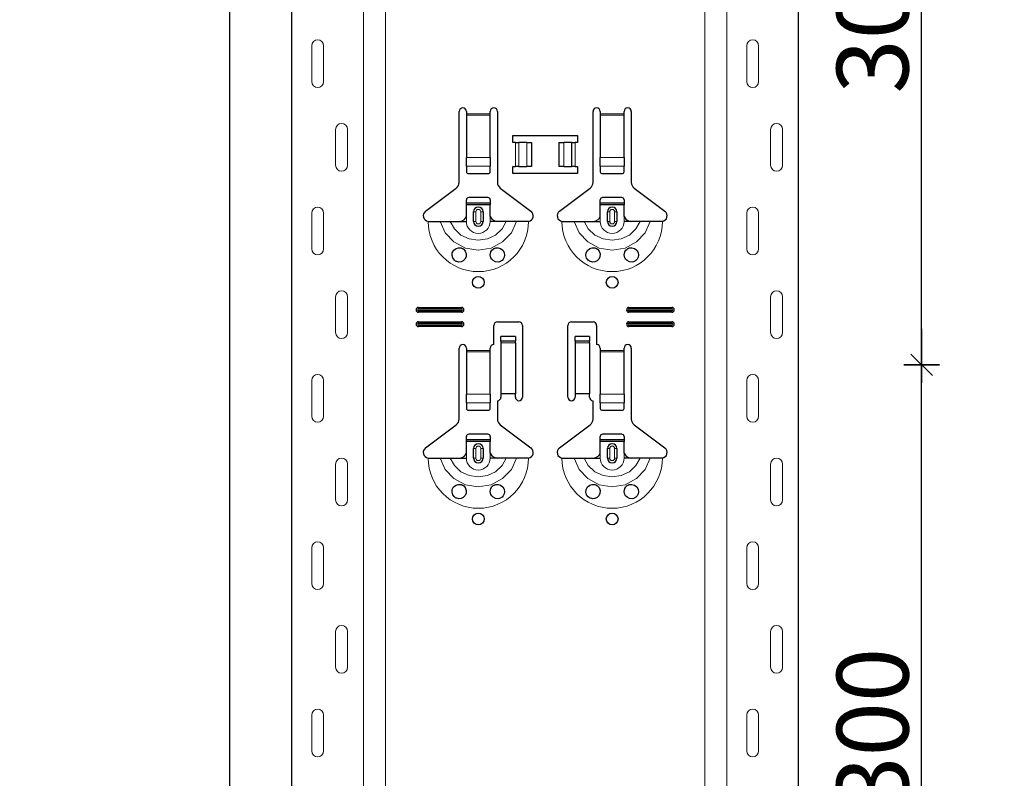
# Model space of a CAD drawing. Units: metres. Extents: x 14.02 to 18.22, y -8.17 to -2.23.
# Drawn here: x 15.21 to 15.63, y -4.4 to -4.08 of the extents above; entities that cross this region are included whole.
import ezdxf

# ---------------------------------------------------------------- set-up
doc = ezdxf.new("R2010")
doc.units = ezdxf.units.M
doc.header["$PDMODE"] = 65
doc.linetypes.add('AUSGEZOGEN', pattern=[0])
doc.layers.add('XR$1$TB_617_1', color=7, linetype='AUSGEZOGEN')
doc.styles.add('ARIAL', font='ARIAL.TTF')
doc.dimstyles.new('DIMSTYLE_6', dxfattribs={"dimtxt": 0.03, "dimasz": 0.015, "dimexe": 0, "dimexo": 1e-06, "dimgap": 0.015, "dimtad": 2, "dimdec": 0, "dimlfac": 1000, "dimrnd": 1, "dimzin": 12, "dimdsep": 46, "dimtxsty": 'ARIAL', "dimblk1": 'ALL_ML_STRICH', "dimblk2": 'ALL_ML_STRICH', "dimsah": 1, "dimcen": 0, "dimse1": 1, "dimse2": 1, "dimclrd": 7, "dimclre": 7, "dimclrt": 7, "dimadec": 0, "dimazin": 0, "dimtfac": 1, "dimtdec": 0, "dimtix": 1, "dimtmove": 2, "dimatfit": 3, "dimfxl": 0, "dimtzin": 0, "dimlwd": 0, "dimlwe": -3, "dimarcsym": 0})
doc.dimstyles.new('DIMSTYLE_7', dxfattribs={"dimtxt": 0.03, "dimasz": 0.015, "dimexe": 0, "dimexo": 1e-06, "dimgap": 0.015, "dimtad": 2, "dimdec": 0, "dimlfac": 1000, "dimrnd": 1, "dimdsep": 46, "dimtxsty": 'ARIAL', "dimblk1": 'ALL_ML_STRICH', "dimblk2": 'ALL_ML_STRICH', "dimsah": 1, "dimcen": 0, "dimse1": 1, "dimse2": 1, "dimclrd": 7, "dimclre": 7, "dimclrt": 7, "dimadec": 0, "dimazin": 0, "dimtfac": 1, "dimtdec": 0, "dimtix": 1, "dimtmove": 2, "dimatfit": 3, "dimfxl": 0, "dimtzin": 0, "dimlwd": 0, "dimlwe": -3, "dimarcsym": 0})

# ---------------------------------------------------------------- blocks, each defined once
blk = doc.blocks.new('ALL_ML_STRICH')
at = {"color": 0, "linetype": 'ByBlock', "lineweight": -2}
for p, q in [((-0.3, -0.3), (0.3, 0.3)), ((0, -0.5), (0, 0.5)), ((-1, 0), (0.5, 0))]:
    blk.add_line(p, q, dxfattribs=at)
blk = doc.blocks.new('*D37')
at = {"layer": 'DEFPOINTS', "color": 7, "linetype": 'AUSGEZOGEN', "lineweight": -3, "transparency": 33554687}
for p in [(15.42311, -3.3015), (14.89617, -6.2935), (15.59271, -6.2935)]:
    blk.add_point(p, dxfattribs=at)
at = {"layer": 'XR$1$TB_617_1', "color": 7, "linetype": 'AUSGEZOGEN', "lineweight": -2, "transparency": 33554687}
blk.add_line((14.89617, -6.2935), (14.89617, -3.3015), dxfattribs=at)
at = {"layer": 'XR$1$TB_617_1', "color": 7, "linetype": 'AUSGEZOGEN', "lineweight": -3, "transparency": 33554687, "xscale": 0.015, "yscale": 0.015, "zscale": 0.015}
for p, rotation in [((14.89617, -3.3015), 90), ((14.89617, -6.2935), 270)]:
    blk.add_blockref('ALL_ML_STRICH', p, dxfattribs=dict(at, rotation=rotation))
at = {"layer": 'XR$1$TB_617_1', "color": 7, "linetype": 'AUSGEZOGEN', "lineweight": -3, "transparency": 33554687, "insert": (14.87566, -4.80101), "char_height": 0.03, "width": 0.12, "attachment_point": 5, "rotation": 90, "style": 'ARIAL'}
blk.add_mtext('\\A1;{2992}', dxfattribs=at)
blk = doc.blocks.new('*D47')
at = {"layer": 'DEFPOINTS', "color": 7, "linetype": 'AUSGEZOGEN', "lineweight": -3, "transparency": 33554687}
for p in [(15.43686, -4.2235), (15.5199, -4.5235), (15.59057, -4.5235)]:
    blk.add_point(p, dxfattribs=at)
at = {"layer": 'XR$1$TB_617_1', "color": 7, "linetype": 'AUSGEZOGEN', "lineweight": -2, "transparency": 33554687}
blk.add_line((15.59057, -4.5235), (15.59057, -4.2235), dxfattribs=at)
at = {"layer": 'XR$1$TB_617_1', "color": 7, "linetype": 'AUSGEZOGEN', "lineweight": -3, "transparency": 33554687, "xscale": 0.015, "yscale": 0.015, "zscale": 0.015}
for p, rotation in [((15.59057, -4.2235), 90), ((15.59057, -4.5235), 270)]:
    blk.add_blockref('ALL_ML_STRICH', p, dxfattribs=dict(at, rotation=rotation))
at = {"layer": 'XR$1$TB_617_1', "color": 7, "linetype": 'AUSGEZOGEN', "lineweight": -3, "transparency": 33554687, "insert": (15.57004, -4.37596), "char_height": 0.03, "width": 0.09, "attachment_point": 5, "rotation": 90, "style": 'ARIAL'}
blk.add_mtext('\\A1;{300}', dxfattribs=at)
blk = doc.blocks.new('*D48')
at = {"layer": 'DEFPOINTS', "color": 7, "linetype": 'AUSGEZOGEN', "lineweight": -3, "transparency": 33554687}
for p in [(15.43686, -3.9235), (15.43686, -4.2235), (15.59057, -4.2235)]:
    blk.add_point(p, dxfattribs=at)
at = {"layer": 'XR$1$TB_617_1', "color": 7, "linetype": 'AUSGEZOGEN', "lineweight": -2, "transparency": 33554687}
blk.add_line((15.59057, -4.2235), (15.59057, -3.9235), dxfattribs=at)
at = {"layer": 'XR$1$TB_617_1', "color": 7, "linetype": 'AUSGEZOGEN', "lineweight": -3, "transparency": 33554687, "xscale": 0.015, "yscale": 0.015, "zscale": 0.015}
for p, rotation in [((15.59057, -3.9235), 90), ((15.59057, -4.2235), 270)]:
    blk.add_blockref('ALL_ML_STRICH', p, dxfattribs=dict(at, rotation=rotation))
at = {"layer": 'XR$1$TB_617_1', "color": 7, "linetype": 'AUSGEZOGEN', "lineweight": -3, "transparency": 33554687, "insert": (15.57004, -4.07596), "char_height": 0.03, "width": 0.09, "attachment_point": 5, "rotation": 90, "style": 'ARIAL'}
blk.add_mtext('\\A1;{300}', dxfattribs=at)
blk = doc.blocks.new('*D51')
at = {"layer": 'DEFPOINTS', "color": 7, "linetype": 'AUSGEZOGEN', "lineweight": -3, "transparency": 33554687}
for p in [(15.82811, -3.3015), (15.30117, -6.2935), (15.99771, -6.2935)]:
    blk.add_point(p, dxfattribs=at)
at = {"layer": 'XR$1$TB_617_1', "color": 7, "linetype": 'AUSGEZOGEN', "lineweight": -2, "transparency": 33554687}
blk.add_line((15.30117, -6.2935), (15.30117, -3.3015), dxfattribs=at)
at = {"layer": 'XR$1$TB_617_1', "color": 7, "linetype": 'AUSGEZOGEN', "lineweight": -3, "transparency": 33554687, "xscale": 0.015, "yscale": 0.015, "zscale": 0.015}
for p, rotation in [((15.30117, -3.3015), 90), ((15.30117, -6.2935), 270)]:
    blk.add_blockref('ALL_ML_STRICH', p, dxfattribs=dict(at, rotation=rotation))
at = {"layer": 'XR$1$TB_617_1', "color": 7, "linetype": 'AUSGEZOGEN', "lineweight": -3, "transparency": 33554687, "insert": (15.28066, -4.80101), "char_height": 0.03, "width": 0.12, "attachment_point": 5, "rotation": 90, "style": 'ARIAL'}
blk.add_mtext('\\A1;{2992}', dxfattribs=at)

msp = doc.modelspace()

# ---------------------------------------------------------------- linework, layer by layer
at = {"layer": 'XR$1$TB_617_1', "color": 202, "linetype": 'AUSGEZOGEN', "lineweight": -3, "transparency": 33554687}
for p, q in [((15.32712, -6.2935), (15.32712, -3.3015)), ((15.53909, -6.2935), (15.53909, -3.3015))]:
    msp.add_line(p, q, dxfattribs=at)
at = {"layer": 'XR$1$TB_617_1', "color": 202, "linetype": 'AUSGEZOGEN', "lineweight": 13, "transparency": 33554687}
for p, q in [((15.35712, -6.2935), (15.35712, -3.3015)), ((15.36636, -6.2935), (15.36636, -3.3015)), ((15.49986, -6.2935), (15.49986, -3.3015)), ((15.50909, -6.2935), (15.50909, -3.3015))]:
    msp.add_line(p, q, dxfattribs=at)
at = {"layer": 'XR$1$TB_617_1', "color": 7, "linetype": 'AUSGEZOGEN', "lineweight": 13, "transparency": 33554687}
for p, q in [((15.33542, -4.09), (15.33542, -4.105)), ((15.34042, -4.09), (15.34042, -4.105)), ((15.51739, -4.09), (15.51739, -4.105)), ((15.52239, -4.09), (15.52239, -4.105)), ((15.40011, -4.1185), (15.41011, -4.1185)), ((15.45611, -4.1185), (15.46611, -4.1185)), ((15.41011, -4.11907), (15.40011, -4.11907)), ((15.46611, -4.11907), (15.45611, -4.11907)), ((15.34542, -4.14), (15.34542, -4.125)), ((15.35042, -4.14), (15.35042, -4.125)), ((15.52739, -4.14), (15.52739, -4.125)), ((15.53239, -4.14), (15.53239, -4.125)), ((15.42061, -4.1405), (15.42061, -4.1305)), ((15.42202, -4.1305), (15.42202, -4.1405)), ((15.42209, -4.1305), (15.42209, -4.1405)), ((15.42538, -4.1305), (15.42538, -4.1405)), ((15.44083, -4.1305), (15.44083, -4.1405)), ((15.44412, -4.1305), (15.44412, -4.1405)), ((15.4442, -4.1305), (15.4442, -4.1405)), ((15.44561, -4.1305), (15.44561, -4.1405)), ((15.40011, -4.13681), (15.41011, -4.13681)), ((15.45611, -4.13681), (15.46611, -4.13681)), ((15.40011, -4.14044), (15.41011, -4.14044)), ((15.45611, -4.14044), (15.46611, -4.14044)), ((15.40311, -4.1595), (15.40408, -4.1595)), ((15.40408, -4.1635), (15.40408, -4.1595)), ((15.40711, -4.1595), (15.40613, -4.1595)), ((15.40613, -4.1595), (15.40613, -4.1635)), ((15.45911, -4.1595), (15.46008, -4.1595)), ((15.46008, -4.1635), (15.46008, -4.1595)), ((15.46311, -4.1595), (15.46213, -4.1595)), ((15.46213, -4.1595), (15.46213, -4.1635)), ((15.33542, -4.16), (15.33542, -4.175)), ((15.34042, -4.16), (15.34042, -4.175)), ((15.40011, -4.1635), (15.40011, -4.1615)), ((15.40408, -4.1635), (15.40311, -4.1635)), ((15.40613, -4.1635), (15.40711, -4.1635)), ((15.41011, -4.1635), (15.41011, -4.1615)), ((15.45611, -4.1635), (15.45611, -4.1615)), ((15.46008, -4.1635), (15.45911, -4.1635)), ((15.46213, -4.1635), (15.46311, -4.1635)), ((15.46611, -4.1635), (15.46611, -4.1615)), ((15.51739, -4.16), (15.51739, -4.175)), ((15.52239, -4.16), (15.52239, -4.175)), ((15.34542, -4.21), (15.34542, -4.195)), ((15.35042, -4.21), (15.35042, -4.195)), ((15.52739, -4.21), (15.52739, -4.195)), ((15.53239, -4.21), (15.53239, -4.195)), ((15.38011, -4.1995), (15.38011, -4.20008)), ((15.38011, -4.2015), (15.38011, -4.20092)), ((15.39811, -4.1995), (15.39811, -4.20008)), ((15.39811, -4.2015), (15.39811, -4.20092)), ((15.46811, -4.1995), (15.46811, -4.20008)), ((15.46811, -4.2015), (15.46811, -4.20092)), ((15.48611, -4.1995), (15.48611, -4.20008)), ((15.48611, -4.2015), (15.48611, -4.20092)), ((15.38011, -4.2055), (15.38011, -4.20608)), ((15.38011, -4.2075), (15.38011, -4.20692)), ((15.39811, -4.2055), (15.39811, -4.20608)), ((15.39811, -4.2075), (15.39811, -4.20692)), ((15.46811, -4.2055), (15.46811, -4.20608)), ((15.46811, -4.2075), (15.46811, -4.20692)), ((15.48611, -4.2055), (15.48611, -4.20608)), ((15.48611, -4.2075), (15.48611, -4.20692)), ((15.40011, -4.2175), (15.41011, -4.2175)), ((15.42061, -4.21365), (15.41461, -4.21365)), ((15.41461, -4.21432), (15.42061, -4.21432)), ((15.45161, -4.21365), (15.44561, -4.21365)), ((15.44561, -4.21432), (15.45161, -4.21432)), ((15.45611, -4.2175), (15.46611, -4.2175)), ((15.41011, -4.21807), (15.40011, -4.21807)), ((15.46611, -4.21807), (15.45611, -4.21807)), ((15.33542, -4.23), (15.33542, -4.245)), ((15.34042, -4.23), (15.34042, -4.245)), ((15.51739, -4.23), (15.51739, -4.245)), ((15.52239, -4.23), (15.52239, -4.245)), ((15.40011, -4.23581), (15.41011, -4.23581)), ((15.45611, -4.23581), (15.46611, -4.23581)), ((15.40011, -4.23944), (15.41011, -4.23944)), ((15.45611, -4.23944), (15.46611, -4.23944)), ((15.40311, -4.2585), (15.40408, -4.2585)), ((15.40408, -4.2625), (15.40408, -4.2585)), ((15.40711, -4.2585), (15.40613, -4.2585)), ((15.40613, -4.2585), (15.40613, -4.2625)), ((15.45911, -4.2585), (15.46008, -4.2585)), ((15.46008, -4.2625), (15.46008, -4.2585)), ((15.46311, -4.2585), (15.46213, -4.2585)), ((15.46213, -4.2585), (15.46213, -4.2625)), ((15.40011, -4.2625), (15.40011, -4.2605)), ((15.40408, -4.2625), (15.40311, -4.2625)), ((15.40613, -4.2625), (15.40711, -4.2625)), ((15.41011, -4.2625), (15.41011, -4.2605)), ((15.45611, -4.2625), (15.45611, -4.2605)), ((15.46008, -4.2625), (15.45911, -4.2625)), ((15.46213, -4.2625), (15.46311, -4.2625)), ((15.46611, -4.2625), (15.46611, -4.2605)), ((15.34542, -4.28), (15.34542, -4.265)), ((15.35042, -4.28), (15.35042, -4.265)), ((15.52739, -4.28), (15.52739, -4.265)), ((15.53239, -4.28), (15.53239, -4.265)), ((15.33542, -4.3), (15.33542, -4.315)), ((15.34042, -4.3), (15.34042, -4.315)), ((15.51739, -4.3), (15.51739, -4.315)), ((15.52239, -4.3), (15.52239, -4.315)), ((15.34542, -4.35), (15.34542, -4.335)), ((15.35042, -4.35), (15.35042, -4.335)), ((15.52739, -4.35), (15.52739, -4.335)), ((15.53239, -4.35), (15.53239, -4.335)), ((15.33542, -4.37), (15.33542, -4.385)), ((15.34042, -4.37), (15.34042, -4.385)), ((15.51739, -4.37), (15.51739, -4.385)), ((15.52239, -4.37), (15.52239, -4.385))]:
    msp.add_line(p, q, dxfattribs=at)
at = {"layer": 'XR$1$TB_617_1', "color": 7, "linetype": 'AUSGEZOGEN', "lineweight": -3, "transparency": 33554687}
for p, q in [((15.39711, -4.14718), (15.39711, -4.1175)), ((15.40011, -4.1175), (15.40011, -4.1185)), ((15.40011, -4.1185), (15.40011, -4.11907)), ((15.41011, -4.1185), (15.41011, -4.1175)), ((15.41011, -4.11907), (15.41011, -4.1185)), ((15.41311, -4.1175), (15.41311, -4.14718)), ((15.45311, -4.14718), (15.45311, -4.1175)), ((15.45611, -4.1175), (15.45611, -4.1185)), ((15.45611, -4.1185), (15.45611, -4.11907)), ((15.46611, -4.1185), (15.46611, -4.1175)), ((15.46611, -4.11907), (15.46611, -4.1185)), ((15.46911, -4.1175), (15.46911, -4.14718)), ((15.40011, -4.11907), (15.40011, -4.13681)), ((15.41011, -4.13681), (15.41011, -4.11907)), ((15.45611, -4.11907), (15.45611, -4.13681)), ((15.46611, -4.13681), (15.46611, -4.11907)), ((15.41961, -4.1305), (15.41961, -4.1275)), ((15.41961, -4.1275), (15.44661, -4.1275)), ((15.42061, -4.1305), (15.41961, -4.1305)), ((15.42061, -4.1305), (15.42202, -4.1305)), ((15.42202, -4.1305), (15.42209, -4.1305)), ((15.42538, -4.1305), (15.42209, -4.1305)), ((15.42538, -4.1305), (15.42736, -4.1305)), ((15.42736, -4.1305), (15.42736, -4.1405)), ((15.43886, -4.1305), (15.43886, -4.1405)), ((15.43886, -4.1305), (15.44083, -4.1305)), ((15.44412, -4.1305), (15.44083, -4.1305)), ((15.44412, -4.1305), (15.4442, -4.1305)), ((15.4442, -4.1305), (15.44561, -4.1305)), ((15.44661, -4.1305), (15.44561, -4.1305)), ((15.44661, -4.1275), (15.44661, -4.1305)), ((15.40011, -4.14044), (15.40011, -4.13681)), ((15.41011, -4.13681), (15.41011, -4.14044)), ((15.45611, -4.14044), (15.45611, -4.13681)), ((15.46611, -4.13681), (15.46611, -4.14044)), ((15.40011, -4.14044), (15.40011, -4.14272)), ((15.41011, -4.14272), (15.41011, -4.14044)), ((15.41961, -4.1435), (15.41961, -4.1405)), ((15.41961, -4.1405), (15.42061, -4.1405)), ((15.42202, -4.1405), (15.42061, -4.1405)), ((15.42209, -4.1405), (15.42202, -4.1405)), ((15.42209, -4.1405), (15.42538, -4.1405)), ((15.42736, -4.1405), (15.42538, -4.1405)), ((15.44083, -4.1405), (15.43886, -4.1405)), ((15.44083, -4.1405), (15.44412, -4.1405)), ((15.4442, -4.1405), (15.44412, -4.1405)), ((15.44561, -4.1405), (15.4442, -4.1405)), ((15.44561, -4.1405), (15.44661, -4.1405)), ((15.44661, -4.1405), (15.44661, -4.1435)), ((15.45611, -4.14044), (15.45611, -4.14272)), ((15.46611, -4.14272), (15.46611, -4.14044)), ((15.40111, -4.1435), (15.40911, -4.1435)), ((15.44661, -4.1435), (15.41961, -4.1435)), ((15.45711, -4.1435), (15.46511, -4.1435)), ((15.38305, -4.15927), (15.39591, -4.14957)), ((15.4143, -4.14957), (15.42716, -4.15927)), ((15.43905, -4.15927), (15.45191, -4.14957)), ((15.4703, -4.14957), (15.48316, -4.15927)), ((15.40011, -4.15575), (15.40011, -4.1545)), ((15.40011, -4.15655), (15.40011, -4.15575)), ((15.40011, -4.15575), (15.41011, -4.15575)), ((15.40911, -4.1535), (15.40111, -4.1535)), ((15.41011, -4.1545), (15.41011, -4.15575)), ((15.41011, -4.15575), (15.41011, -4.15655)), ((15.45611, -4.15575), (15.45611, -4.1545)), ((15.45611, -4.15655), (15.45611, -4.15575)), ((15.45611, -4.15575), (15.46611, -4.15575)), ((15.46511, -4.1535), (15.45711, -4.1535)), ((15.46611, -4.1545), (15.46611, -4.15575)), ((15.46611, -4.15575), (15.46611, -4.15655)), ((15.41011, -4.15655), (15.40011, -4.15655)), ((15.40011, -4.1615), (15.40011, -4.15655)), ((15.40311, -4.1635), (15.40311, -4.1595)), ((15.40711, -4.1595), (15.40711, -4.1635)), ((15.41011, -4.1615), (15.41011, -4.15655)), ((15.46611, -4.15655), (15.45611, -4.15655)), ((15.45611, -4.1615), (15.45611, -4.15655)), ((15.45911, -4.1635), (15.45911, -4.1595)), ((15.46311, -4.1595), (15.46311, -4.1635)), ((15.46611, -4.1615), (15.46611, -4.15655)), ((15.39711, -4.1635), (15.40011, -4.1635)), ((15.41311, -4.1635), (15.41011, -4.1635)), ((15.45311, -4.1635), (15.45611, -4.1635)), ((15.46911, -4.1635), (15.46611, -4.1635)), ((15.38011, -4.1995), (15.39811, -4.1995)), ((15.38011, -4.20008), (15.39811, -4.20008)), ((15.39811, -4.20092), (15.38011, -4.20092)), ((15.46811, -4.1995), (15.48611, -4.1995)), ((15.46811, -4.20008), (15.48611, -4.20008)), ((15.48611, -4.20092), (15.46811, -4.20092)), ((15.39811, -4.2015), (15.38011, -4.2015)), ((15.48611, -4.2015), (15.46811, -4.2015)), ((15.38011, -4.2055), (15.39811, -4.2055)), ((15.38011, -4.20608), (15.39811, -4.20608)), ((15.39811, -4.20692), (15.38011, -4.20692)), ((15.39811, -4.2075), (15.38011, -4.2075)), ((15.41161, -4.215), (15.41161, -4.207)), ((15.41311, -4.2055), (15.42211, -4.2055)), ((15.42361, -4.207), (15.42361, -4.237)), ((15.44261, -4.237), (15.44261, -4.207)), ((15.44411, -4.2055), (15.45311, -4.2055)), ((15.45461, -4.207), (15.45461, -4.215)), ((15.46811, -4.2055), (15.48611, -4.2055)), ((15.46811, -4.20608), (15.48611, -4.20608)), ((15.48611, -4.20692), (15.46811, -4.20692)), ((15.48611, -4.2075), (15.46811, -4.2075)), ((15.41461, -4.21364), (15.41461, -4.21164)), ((15.42061, -4.21164), (15.41461, -4.21164)), ((15.42061, -4.21164), (15.42061, -4.21364)), ((15.44561, -4.21364), (15.44561, -4.21164)), ((15.45161, -4.21164), (15.44561, -4.21164)), ((15.45161, -4.21164), (15.45161, -4.21364)), ((15.39711, -4.24618), (15.39711, -4.2165)), ((15.40011, -4.2165), (15.40011, -4.2175)), ((15.40011, -4.2175), (15.40011, -4.21807)), ((15.41011, -4.2175), (15.41011, -4.2165)), ((15.41011, -4.21807), (15.41011, -4.2175)), ((15.41461, -4.21365), (15.41461, -4.21364)), ((15.42061, -4.21364), (15.41461, -4.21364)), ((15.41461, -4.21365), (15.41461, -4.21432)), ((15.41461, -4.21432), (15.41461, -4.23567)), ((15.42061, -4.21364), (15.42061, -4.21365)), ((15.42061, -4.21432), (15.42061, -4.21365)), ((15.42061, -4.21432), (15.42061, -4.23567)), ((15.44561, -4.21365), (15.44561, -4.21364)), ((15.45161, -4.21364), (15.44561, -4.21364)), ((15.44561, -4.21365), (15.44561, -4.21432)), ((15.44561, -4.21432), (15.44561, -4.23567)), ((15.45161, -4.21364), (15.45161, -4.21365)), ((15.45161, -4.21432), (15.45161, -4.21365)), ((15.45161, -4.21432), (15.45161, -4.23567)), ((15.45611, -4.2165), (15.45611, -4.2175)), ((15.45611, -4.2175), (15.45611, -4.21807)), ((15.46611, -4.2175), (15.46611, -4.2165)), ((15.46611, -4.21807), (15.46611, -4.2175)), ((15.46911, -4.2165), (15.46911, -4.24618)), ((15.40011, -4.21807), (15.40011, -4.23581)), ((15.41011, -4.23581), (15.41011, -4.21807)), ((15.45611, -4.21807), (15.45611, -4.23581)), ((15.46611, -4.23581), (15.46611, -4.21807)), ((15.40011, -4.23944), (15.40011, -4.23581)), ((15.41011, -4.23581), (15.41011, -4.23944)), ((15.42061, -4.23567), (15.41461, -4.23567)), ((15.41461, -4.23567), (15.41461, -4.237)), ((15.42061, -4.237), (15.42061, -4.23567)), ((15.45161, -4.23567), (15.44561, -4.23567)), ((15.44561, -4.23567), (15.44561, -4.237)), ((15.45161, -4.237), (15.45161, -4.23567)), ((15.45611, -4.23944), (15.45611, -4.23581)), ((15.46611, -4.23581), (15.46611, -4.23944)), ((15.40011, -4.23944), (15.40011, -4.24172)), ((15.41011, -4.24172), (15.41011, -4.23944)), ((15.41311, -4.2385), (15.41311, -4.24618)), ((15.45311, -4.24618), (15.45311, -4.2385)), ((15.45611, -4.23944), (15.45611, -4.24172)), ((15.46611, -4.24172), (15.46611, -4.23944)), ((15.40111, -4.2425), (15.40911, -4.2425)), ((15.45711, -4.2425), (15.46511, -4.2425)), ((15.38305, -4.25827), (15.39591, -4.24857)), ((15.4143, -4.24857), (15.42716, -4.25827)), ((15.43905, -4.25827), (15.45191, -4.24857)), ((15.4703, -4.24857), (15.48316, -4.25827)), ((15.40011, -4.25475), (15.40011, -4.2535)), ((15.40911, -4.2525), (15.40111, -4.2525)), ((15.41011, -4.2535), (15.41011, -4.25475)), ((15.45611, -4.25475), (15.45611, -4.2535)), ((15.46511, -4.2525), (15.45711, -4.2525)), ((15.46611, -4.2535), (15.46611, -4.25475)), ((15.40011, -4.25555), (15.40011, -4.25475)), ((15.40011, -4.25475), (15.41011, -4.25475)), ((15.41011, -4.25555), (15.40011, -4.25555)), ((15.40011, -4.2605), (15.40011, -4.25555)), ((15.40311, -4.2625), (15.40311, -4.2585)), ((15.40711, -4.2585), (15.40711, -4.2625)), ((15.41011, -4.25475), (15.41011, -4.25555)), ((15.41011, -4.2605), (15.41011, -4.25555)), ((15.45611, -4.25555), (15.45611, -4.25475)), ((15.45611, -4.25475), (15.46611, -4.25475)), ((15.46611, -4.25555), (15.45611, -4.25555)), ((15.45611, -4.2605), (15.45611, -4.25555)), ((15.45911, -4.2625), (15.45911, -4.2585)), ((15.46311, -4.2585), (15.46311, -4.2625)), ((15.46611, -4.25475), (15.46611, -4.25555)), ((15.46611, -4.2605), (15.46611, -4.25555)), ((15.39711, -4.2625), (15.40011, -4.2625)), ((15.41311, -4.2625), (15.41011, -4.2625)), ((15.45311, -4.2625), (15.45611, -4.2625)), ((15.46911, -4.2625), (15.46611, -4.2625))]:
    msp.add_line(p, q, dxfattribs=at)
at = {"layer": 'XR$1$TB_617_1', "color": 7, "linetype": 'AUSGEZOGEN', "lineweight": 13, "transparency": 33554687}
for points in [[(15.33792, -4.0875), (15.33792, -4.0875)], [(15.51989, -4.0875), (15.51989, -4.0875)], [(15.33792, -4.1075), (15.33792, -4.1075)], [(15.51989, -4.1075), (15.51989, -4.1075)], [(15.34792, -4.1225), (15.34792, -4.1225)], [(15.52989, -4.1225), (15.52989, -4.1225)], [(15.34792, -4.1425), (15.34792, -4.1425)], [(15.52989, -4.1425), (15.52989, -4.1425)], [(15.33792, -4.1575), (15.33792, -4.1575)], [(15.51989, -4.1575), (15.51989, -4.1575)], [(15.33792, -4.1775), (15.33792, -4.1775)], [(15.51989, -4.1775), (15.51989, -4.1775)], [(15.34792, -4.1925), (15.34792, -4.1925)], [(15.52989, -4.1925), (15.52989, -4.1925)], [(15.34792, -4.2125), (15.34792, -4.2125)], [(15.52989, -4.2125), (15.52989, -4.2125)], [(15.33792, -4.2275), (15.33792, -4.2275)], [(15.51989, -4.2275), (15.51989, -4.2275)], [(15.33792, -4.2475), (15.33792, -4.2475)], [(15.51989, -4.2475), (15.51989, -4.2475)], [(15.34792, -4.2625), (15.34792, -4.2625)], [(15.52989, -4.2625), (15.52989, -4.2625)], [(15.34792, -4.2825), (15.34792, -4.2825)], [(15.52989, -4.2825), (15.52989, -4.2825)], [(15.33792, -4.2975), (15.33792, -4.2975)], [(15.51989, -4.2975), (15.51989, -4.2975)], [(15.33792, -4.3175), (15.33792, -4.3175)], [(15.51989, -4.3175), (15.51989, -4.3175)], [(15.34792, -4.3325), (15.34792, -4.3325)], [(15.52989, -4.3325), (15.52989, -4.3325)], [(15.34792, -4.3525), (15.34792, -4.3525)], [(15.52989, -4.3525), (15.52989, -4.3525)], [(15.33792, -4.3675), (15.33792, -4.3675)], [(15.51989, -4.3675), (15.51989, -4.3675)], [(15.33792, -4.3875), (15.33792, -4.3875)], [(15.51989, -4.3875), (15.51989, -4.3875)]]:
    msp.add_lwpolyline(points, close=True, dxfattribs=at)
at = {"layer": 'XR$1$TB_617_1', "color": 7, "linetype": 'AUSGEZOGEN', "lineweight": -3, "transparency": 33554687}
for points in [[(15.38411, -4.1635), (15.38702, -4.1635), (15.38916, -4.1635)], [(15.38916, -4.1635), (15.3901, -4.1635), (15.39174, -4.1635), (15.39338, -4.1635)], [(15.39338, -4.1635), (15.3963, -4.1635), (15.39711, -4.1635)], [(15.39711, -4.1635), (15.3983, -4.16328), (15.3993, -4.16265), (15.39977, -4.16211), (15.40011, -4.1615)], [(15.41011, -4.1615), (15.41081, -4.16255), (15.41169, -4.16318), (15.41239, -4.16342), (15.41311, -4.1635)], [(15.41684, -4.1635), (15.41392, -4.1635), (15.41311, -4.1635)], [(15.42106, -4.1635), (15.42012, -4.1635), (15.41847, -4.1635), (15.41684, -4.1635)], [(15.42611, -4.1635), (15.4232, -4.1635), (15.42106, -4.1635)], [(15.44011, -4.1635), (15.44302, -4.1635), (15.44516, -4.1635)], [(15.44516, -4.1635), (15.4461, -4.1635), (15.44774, -4.1635), (15.44938, -4.1635)], [(15.44938, -4.1635), (15.4523, -4.1635), (15.45311, -4.1635)], [(15.45311, -4.1635), (15.4543, -4.16328), (15.4553, -4.16265), (15.45577, -4.16211), (15.45611, -4.1615)], [(15.46611, -4.1615), (15.46681, -4.16255), (15.46769, -4.16318), (15.46839, -4.16342), (15.46911, -4.1635)], [(15.47284, -4.1635), (15.46992, -4.1635), (15.46911, -4.1635)], [(15.47706, -4.1635), (15.47612, -4.1635), (15.47447, -4.1635), (15.47284, -4.1635)], [(15.48211, -4.1635), (15.4792, -4.1635), (15.47706, -4.1635)], [(15.38411, -4.2625), (15.38702, -4.2625), (15.38916, -4.2625)], [(15.38916, -4.2625), (15.3901, -4.2625), (15.39174, -4.2625), (15.39338, -4.2625)], [(15.39338, -4.2625), (15.3963, -4.2625), (15.39711, -4.2625)], [(15.39711, -4.2625), (15.3983, -4.26228), (15.3993, -4.26165), (15.39977, -4.26111), (15.40011, -4.2605)], [(15.41011, -4.2605), (15.41081, -4.26155), (15.41169, -4.26218), (15.41239, -4.26242), (15.41311, -4.2625)], [(15.41684, -4.2625), (15.41392, -4.2625), (15.41311, -4.2625)], [(15.42106, -4.2625), (15.42012, -4.2625), (15.41847, -4.2625), (15.41684, -4.2625)], [(15.42611, -4.2625), (15.4232, -4.2625), (15.42106, -4.2625)], [(15.44011, -4.2625), (15.44302, -4.2625), (15.44516, -4.2625)], [(15.44516, -4.2625), (15.4461, -4.2625), (15.44774, -4.2625), (15.44938, -4.2625)], [(15.44938, -4.2625), (15.4523, -4.2625), (15.45311, -4.2625)], [(15.45311, -4.2625), (15.4543, -4.26228), (15.4553, -4.26165), (15.45577, -4.26111), (15.45611, -4.2605)], [(15.46611, -4.2605), (15.46681, -4.26155), (15.46769, -4.26218), (15.46839, -4.26242), (15.46911, -4.2625)], [(15.47284, -4.2625), (15.46992, -4.2625), (15.46911, -4.2625)], [(15.47706, -4.2625), (15.47612, -4.2625), (15.47447, -4.2625), (15.47284, -4.2625)], [(15.48211, -4.2625), (15.4792, -4.2625), (15.47706, -4.2625)]]:
    msp.add_lwpolyline(points, dxfattribs=at)
at = {"layer": 'XR$1$TB_617_1', "color": 7, "linetype": 'AUSGEZOGEN', "lineweight": 13, "transparency": 33554687}
for points in [[(15.38916, -4.1635), (15.39127, -4.16824), (15.39493, -4.17211), (15.39972, -4.17463), (15.40511, -4.1755), (15.4105, -4.17463), (15.41528, -4.17211), (15.41894, -4.16824), (15.42106, -4.1635)], [(15.39338, -4.1635), (15.39514, -4.16667), (15.39787, -4.16921), (15.4013, -4.17085), (15.40511, -4.17141), (15.40891, -4.17085), (15.41234, -4.16921), (15.41508, -4.16667), (15.41684, -4.1635)], [(15.44516, -4.1635), (15.44727, -4.16824), (15.45093, -4.17211), (15.45572, -4.17463), (15.46111, -4.1755), (15.4665, -4.17463), (15.47128, -4.17211), (15.47494, -4.16824), (15.47706, -4.1635)], [(15.44938, -4.1635), (15.45114, -4.16667), (15.45387, -4.16921), (15.4573, -4.17085), (15.46111, -4.17141), (15.46491, -4.17085), (15.46834, -4.16921), (15.47108, -4.16667), (15.47284, -4.1635)], [(15.38916, -4.2625), (15.39127, -4.26724), (15.39493, -4.27111), (15.39972, -4.27363), (15.40511, -4.2745), (15.4105, -4.27363), (15.41528, -4.27111), (15.41894, -4.26724), (15.42106, -4.2625)], [(15.39338, -4.2625), (15.39514, -4.26567), (15.39787, -4.26821), (15.4013, -4.26985), (15.40511, -4.27041), (15.40891, -4.26985), (15.41234, -4.26821), (15.41508, -4.26567), (15.41684, -4.2625)], [(15.44516, -4.2625), (15.44727, -4.26724), (15.45093, -4.27111), (15.45572, -4.27363), (15.46111, -4.2745), (15.4665, -4.27363), (15.47128, -4.27111), (15.47494, -4.26724), (15.47706, -4.2625)], [(15.44938, -4.2625), (15.45114, -4.26567), (15.45387, -4.26821), (15.4573, -4.26985), (15.46111, -4.27041), (15.46491, -4.26985), (15.46834, -4.26821), (15.47108, -4.26567), (15.47284, -4.2625)]]:
    msp.add_lwpolyline(points, dxfattribs=at)
at = {"layer": 'XR$1$TB_617_1', "color": 7, "linetype": 'AUSGEZOGEN', "lineweight": -3, "transparency": 33554687}
for points in [[(15.39701, -4.1805), (15.39661, -4.18046), (15.39609, -4.18032), (15.39583, -4.18022), (15.39563, -4.18011), (15.39542, -4.17998), (15.39509, -4.17972), (15.3944, -4.17879), (15.39412, -4.17774), (15.39424, -4.17661), (15.39483, -4.17555), (15.39584, -4.17478), (15.39679, -4.17452), (15.39763, -4.17455), (15.39791, -4.17461), (15.39813, -4.17468), (15.39828, -4.17474), (15.39842, -4.1748), (15.3986, -4.1749), (15.399, -4.17517), (15.39963, -4.17588), (15.40007, -4.17704), (15.40001, -4.17826), (15.39954, -4.17925), (15.39881, -4.17997), (15.39792, -4.18039), (15.39701, -4.1805)], [(15.41133, -4.17992), (15.41073, -4.17933), (15.41035, -4.17869), (15.41011, -4.17744), (15.41036, -4.17629), (15.41084, -4.17554), (15.41139, -4.17504), (15.41168, -4.17486), (15.41184, -4.17478), (15.41198, -4.17472), (15.41214, -4.17466), (15.41243, -4.17458), (15.41339, -4.17451), (15.41443, -4.17481), (15.41542, -4.17559), (15.41595, -4.17655), (15.41611, -4.17756), (15.41593, -4.17851), (15.41551, -4.1793), (15.41504, -4.1798), (15.41475, -4.18001), (15.41454, -4.18014), (15.41433, -4.18024), (15.41405, -4.18035), (15.41341, -4.18049), (15.41234, -4.1804), (15.41133, -4.17992)], [(15.45301, -4.1805), (15.45266, -4.18047), (15.45211, -4.18033), (15.45185, -4.18022), (15.45164, -4.18012), (15.45143, -4.17999), (15.45111, -4.17974), (15.45042, -4.17884), (15.45012, -4.1778), (15.45023, -4.17667), (15.45079, -4.1756), (15.45179, -4.17481), (15.45274, -4.17452), (15.45345, -4.17452), (15.4539, -4.17461), (15.45413, -4.17468), (15.45428, -4.17474), (15.45442, -4.1748), (15.4546, -4.1749), (15.455, -4.17517), (15.45563, -4.17588), (15.45607, -4.17704), (15.45601, -4.17826), (15.45554, -4.17925), (15.45481, -4.17997), (15.45392, -4.18039), (15.45301, -4.1805)], [(15.46733, -4.17992), (15.46673, -4.17933), (15.46635, -4.17869), (15.46611, -4.17744), (15.46636, -4.17629), (15.46684, -4.17554), (15.46739, -4.17504), (15.46768, -4.17486), (15.46784, -4.17478), (15.46798, -4.17472), (15.46814, -4.17466), (15.46843, -4.17458), (15.46939, -4.17451), (15.47043, -4.17481), (15.47142, -4.17559), (15.47195, -4.17655), (15.47211, -4.17756), (15.47193, -4.17851), (15.47151, -4.1793), (15.47104, -4.1798), (15.47075, -4.18001), (15.47054, -4.18014), (15.47033, -4.18024), (15.47005, -4.18035), (15.46941, -4.18049), (15.46834, -4.1804), (15.46733, -4.17992)], [(15.39701, -4.2795), (15.39666, -4.27947), (15.39611, -4.27933), (15.39585, -4.27922), (15.39564, -4.27912), (15.39543, -4.27899), (15.39511, -4.27874), (15.39442, -4.27784), (15.39412, -4.2768), (15.39423, -4.27567), (15.39479, -4.2746), (15.39579, -4.27381), (15.39674, -4.27352), (15.39745, -4.27352), (15.3979, -4.27361), (15.39813, -4.27368), (15.39828, -4.27374), (15.39842, -4.2738), (15.3986, -4.2739), (15.399, -4.27417), (15.39963, -4.27488), (15.40007, -4.27604), (15.40001, -4.27726), (15.39954, -4.27825), (15.39881, -4.27897), (15.39792, -4.27939), (15.39701, -4.2795)], [(15.41133, -4.27892), (15.41073, -4.27833), (15.41035, -4.27769), (15.41011, -4.27644), (15.41036, -4.27529), (15.41084, -4.27454), (15.41139, -4.27404), (15.41168, -4.27386), (15.41184, -4.27378), (15.41198, -4.27372), (15.41214, -4.27366), (15.41243, -4.27358), (15.41339, -4.27351), (15.41443, -4.27381), (15.41542, -4.27459), (15.41595, -4.27555), (15.41611, -4.27656), (15.41593, -4.27751), (15.41551, -4.2783), (15.41504, -4.2788), (15.41475, -4.27901), (15.41454, -4.27914), (15.41433, -4.27924), (15.41405, -4.27935), (15.41341, -4.27949), (15.41234, -4.2794), (15.41133, -4.27892)], [(15.45301, -4.2795), (15.45266, -4.27947), (15.45211, -4.27933), (15.45185, -4.27922), (15.45164, -4.27912), (15.45143, -4.27899), (15.45111, -4.27874), (15.45042, -4.27784), (15.45012, -4.2768), (15.45023, -4.27567), (15.45079, -4.2746), (15.45179, -4.27381), (15.45274, -4.27352), (15.45345, -4.27352), (15.4539, -4.27361), (15.45413, -4.27368), (15.45428, -4.27374), (15.45442, -4.2738), (15.4546, -4.2739), (15.455, -4.27417), (15.45563, -4.27488), (15.45607, -4.27604), (15.45601, -4.27726), (15.45554, -4.27825), (15.45481, -4.27897), (15.45392, -4.27939), (15.45301, -4.2795)], [(15.46733, -4.27892), (15.46673, -4.27833), (15.46635, -4.27769), (15.46611, -4.27644), (15.46636, -4.27529), (15.46684, -4.27454), (15.46739, -4.27404), (15.46768, -4.27386), (15.46784, -4.27378), (15.46798, -4.27372), (15.46814, -4.27366), (15.46843, -4.27358), (15.46939, -4.27351), (15.47043, -4.27381), (15.47142, -4.27459), (15.47195, -4.27555), (15.47211, -4.27656), (15.47193, -4.27751), (15.47151, -4.2783), (15.47104, -4.2788), (15.47075, -4.27901), (15.47054, -4.27914), (15.47033, -4.27924), (15.47005, -4.27935), (15.46941, -4.27949), (15.46834, -4.2794), (15.46733, -4.27892)]]:
    msp.add_lwpolyline(points, close=True, dxfattribs=at)
for centre in [(15.40511, -4.18899), (15.46111, -4.18899), (15.40511, -4.28799), (15.46111, -4.28799)]:
    msp.add_circle(centre, 0.00245, dxfattribs=at)
at = {"layer": 'XR$1$TB_617_1', "color": 7, "linetype": 'AUSGEZOGEN', "lineweight": 13, "transparency": 33554687}
for centre, radius, start, end in [((15.33792, -4.09), 0.0025, 90, 180), ((15.33792, -4.09), 0.0025, 0, 90), ((15.51989, -4.09), 0.0025, 90, 180), ((15.51989, -4.09), 0.0025, 0, 90), ((15.33792, -4.105), 0.0025, 180, 270), ((15.33792, -4.105), 0.0025, 270, 0), ((15.51989, -4.105), 0.0025, 180, 270), ((15.51989, -4.105), 0.0025, 270, 0), ((15.34792, -4.125), 0.0025, 90, 180), ((15.34792, -4.125), 0.0025, 0, 90), ((15.52989, -4.125), 0.0025, 90, 180), ((15.52989, -4.125), 0.0025, 0, 90), ((15.34792, -4.14), 0.0025, 180, 270), ((15.34792, -4.14), 0.0025, 270, 0), ((15.52989, -4.14), 0.0025, 180, 270), ((15.52989, -4.14), 0.0025, 270, 0), ((15.33792, -4.16), 0.0025, 90, 180), ((15.33792, -4.16), 0.0025, 0, 90), ((15.40511, -4.1595), 0.00103, 0, 180), ((15.46111, -4.1595), 0.00103, 0, 180), ((15.51989, -4.16), 0.0025, 90, 180), ((15.51989, -4.16), 0.0025, 0, 90), ((15.40511, -4.1635), 0.021, 180, 270), ((15.40511, -4.1635), 0.005, 180, 270), ((15.40511, -4.1635), 0.00103, 180, 0), ((15.40511, -4.1635), 0.021, 270, 0), ((15.40511, -4.1635), 0.005, 270, 0), ((15.46111, -4.1635), 0.021, 180, 270), ((15.46111, -4.1635), 0.005, 180, 270), ((15.46111, -4.1635), 0.00103, 180, 0), ((15.46111, -4.1635), 0.021, 270, 0), ((15.46111, -4.1635), 0.005, 270, 0), ((15.33792, -4.175), 0.0025, 180, 270), ((15.33792, -4.175), 0.0025, 270, 0), ((15.51989, -4.175), 0.0025, 180, 270), ((15.51989, -4.175), 0.0025, 270, 0), ((15.34792, -4.195), 0.0025, 90, 180), ((15.34792, -4.195), 0.0025, 0, 90), ((15.52989, -4.195), 0.0025, 90, 180), ((15.52989, -4.195), 0.0025, 0, 90), ((15.34792, -4.21), 0.0025, 180, 270), ((15.34792, -4.21), 0.0025, 270, 0), ((15.52989, -4.21), 0.0025, 180, 270), ((15.52989, -4.21), 0.0025, 270, 0), ((15.33792, -4.23), 0.0025, 90, 180), ((15.33792, -4.23), 0.0025, 0, 90), ((15.51989, -4.23), 0.0025, 90, 180), ((15.51989, -4.23), 0.0025, 0, 90), ((15.33792, -4.245), 0.0025, 180, 270), ((15.33792, -4.245), 0.0025, 270, 0), ((15.51989, -4.245), 0.0025, 180, 270), ((15.51989, -4.245), 0.0025, 270, 0), ((15.40511, -4.2585), 0.00103, 0, 180), ((15.46111, -4.2585), 0.00103, 0, 180), ((15.34792, -4.265), 0.0025, 90, 180), ((15.34792, -4.265), 0.0025, 0, 90), ((15.40511, -4.2625), 0.021, 180, 270), ((15.40511, -4.2625), 0.005, 180, 270), ((15.40511, -4.2625), 0.00103, 180, 0), ((15.40511, -4.2625), 0.021, 270, 0), ((15.40511, -4.2625), 0.005, 270, 0), ((15.46111, -4.2625), 0.021, 180, 270), ((15.46111, -4.2625), 0.005, 180, 270), ((15.46111, -4.2625), 0.00103, 180, 0), ((15.46111, -4.2625), 0.021, 270, 0), ((15.46111, -4.2625), 0.005, 270, 0), ((15.52989, -4.265), 0.0025, 90, 180), ((15.52989, -4.265), 0.0025, 0, 90), ((15.34792, -4.28), 0.0025, 180, 270), ((15.34792, -4.28), 0.0025, 270, 0), ((15.52989, -4.28), 0.0025, 180, 270), ((15.52989, -4.28), 0.0025, 270, 0), ((15.33792, -4.3), 0.0025, 90, 180), ((15.33792, -4.3), 0.0025, 0, 90), ((15.51989, -4.3), 0.0025, 90, 180), ((15.51989, -4.3), 0.0025, 0, 90), ((15.33792, -4.315), 0.0025, 180, 270), ((15.33792, -4.315), 0.0025, 270, 0), ((15.51989, -4.315), 0.0025, 180, 270), ((15.51989, -4.315), 0.0025, 270, 0), ((15.34792, -4.335), 0.0025, 90, 180), ((15.34792, -4.335), 0.0025, 0, 90), ((15.52989, -4.335), 0.0025, 90, 180), ((15.52989, -4.335), 0.0025, 0, 90), ((15.34792, -4.35), 0.0025, 180, 270), ((15.34792, -4.35), 0.0025, 270, 0), ((15.52989, -4.35), 0.0025, 180, 270), ((15.52989, -4.35), 0.0025, 270, 0), ((15.33792, -4.37), 0.0025, 90, 180), ((15.33792, -4.37), 0.0025, 0, 90), ((15.51989, -4.37), 0.0025, 90, 180), ((15.51989, -4.37), 0.0025, 0, 90), ((15.33792, -4.385), 0.0025, 180, 270), ((15.33792, -4.385), 0.0025, 270, 0), ((15.51989, -4.385), 0.0025, 180, 270), ((15.51989, -4.385), 0.0025, 270, 0)]:
    msp.add_arc(centre, radius, start, end, dxfattribs=at)
at = {"layer": 'XR$1$TB_617_1', "color": 7, "linetype": 'AUSGEZOGEN', "lineweight": -3, "transparency": 33554687}
for centre, radius, start, end in [((15.39861, -4.1175), 0.0015, 0, 180), ((15.41161, -4.1175), 0.0015, 0, 180), ((15.45461, -4.1175), 0.0015, 0, 180), ((15.46761, -4.1175), 0.0015, 0, 180), ((15.39411, -4.14718), 0.003, 307, 0), ((15.41611, -4.14718), 0.003, 180, 233), ((15.45011, -4.14718), 0.003, 307, 0), ((15.47211, -4.14718), 0.003, 180, 233), ((15.40111, -4.1545), 0.001, 90, 180), ((15.40911, -4.1545), 0.001, 0, 90), ((15.45711, -4.1545), 0.001, 90, 180), ((15.46511, -4.1545), 0.001, 0, 90), ((15.38448, -4.16116), 0.00237, 127, 260.9977), ((15.40511, -4.1595), 0.002, 0, 180), ((15.42574, -4.16116), 0.00237, 279.0023, 53), ((15.44048, -4.16116), 0.00237, 127, 260.9977), ((15.46111, -4.1595), 0.002, 0, 180), ((15.48174, -4.16116), 0.00237, 279.0023, 53), ((15.40511, -4.1635), 0.002, 180, 0), ((15.46111, -4.1635), 0.002, 180, 0), ((15.38011, -4.2005), 0.001, 90, 270), ((15.38011, -4.2005), 0.000423, 90, 270), ((15.39811, -4.2005), 0.001, 270, 90), ((15.39811, -4.2005), 0.000423, 270, 90), ((15.46811, -4.2005), 0.001, 90, 270), ((15.46811, -4.2005), 0.000423, 90, 270), ((15.48611, -4.2005), 0.001, 270, 90), ((15.48611, -4.2005), 0.000423, 270, 90), ((15.38011, -4.2065), 0.001, 90, 270), ((15.38011, -4.2065), 0.000423, 90, 270), ((15.39811, -4.2065), 0.001, 270, 90), ((15.39811, -4.2065), 0.000423, 270, 90), ((15.41311, -4.207), 0.0015, 90, 180), ((15.42211, -4.207), 0.0015, 0, 90), ((15.44411, -4.207), 0.0015, 90, 180), ((15.45311, -4.207), 0.0015, 0, 90), ((15.46811, -4.2065), 0.001, 90, 270), ((15.46811, -4.2065), 0.000423, 90, 270), ((15.48611, -4.2065), 0.001, 270, 90), ((15.48611, -4.2065), 0.000423, 270, 90), ((15.39861, -4.2165), 0.0015, 0, 180), ((15.41161, -4.2165), 0.0015, 90, 180), ((15.45461, -4.2165), 0.0015, 0, 90), ((15.46761, -4.2165), 0.0015, 0, 180), ((15.41311, -4.237), 0.0015, 270, 0), ((15.42211, -4.237), 0.0015, 180, 0), ((15.44411, -4.237), 0.0015, 180, 0), ((15.45311, -4.237), 0.0015, 180, 270), ((15.39411, -4.24618), 0.003, 307, 0), ((15.41611, -4.24618), 0.003, 180, 233), ((15.45011, -4.24618), 0.003, 307, 0), ((15.47211, -4.24618), 0.003, 180, 233), ((15.40111, -4.2535), 0.001, 90, 180), ((15.40911, -4.2535), 0.001, 0, 90), ((15.45711, -4.2535), 0.001, 90, 180), ((15.46511, -4.2535), 0.001, 0, 90), ((15.38448, -4.26016), 0.00237, 127, 260.9977), ((15.40511, -4.2585), 0.002, 0, 180), ((15.42574, -4.26016), 0.00237, 279.0023, 53), ((15.44048, -4.26016), 0.00237, 127, 260.9977), ((15.46111, -4.2585), 0.002, 0, 180), ((15.48174, -4.26016), 0.00237, 279.0023, 53), ((15.40511, -4.2625), 0.002, 180, 0), ((15.46111, -4.2625), 0.002, 180, 0)]:
    msp.add_arc(centre, radius, start, end, dxfattribs=at)
for centre, major_axis, start_param, end_param in [((15.40111, -4.14272), (-0.001, 0), 0, 1.570796), ((15.40911, -4.14272), (0.001, 0), 4.712389, 6.283185), ((15.45711, -4.14272), (-0.001, 0), 0, 1.570796), ((15.46511, -4.14272), (0.001, 0), 4.712389, 6.283185), ((15.40111, -4.24172), (-0.001, 0), 0, 1.570796), ((15.40911, -4.24172), (0.001, 0), 4.712389, 6.283185), ((15.45711, -4.24172), (-0.001, 0), 0, 1.570796), ((15.46511, -4.24172), (0.001, 0), 4.712389, 6.283185)]:
    msp.add_ellipse(centre, major_axis=major_axis, ratio=0.782549, start_param=start_param, end_param=end_param, dxfattribs=at)

# ---------------------------------------------------------------- dimensions: what is measured, and where the dimension line sits
for base, p1, p2, dimstyle, picture, middle in [((14.89617, -3.3015), (15.59271, -6.2935), (15.42311, -3.3015), 'DIMSTYLE_7', '*D37', (14.87566, -4.80101)), ((15.30117, -3.3015), (15.99771, -6.2935), (15.82811, -3.3015), 'DIMSTYLE_7', '*D51', (15.28066, -4.80101)), ((15.59057, -3.9235), (15.43686, -4.2235), (15.43686, -3.9235), 'DIMSTYLE_6', '*D48', (15.57004, -4.07596)), ((15.59057, -4.2235), (15.5199, -4.5235), (15.43686, -4.2235), 'DIMSTYLE_6', '*D47', (15.57004, -4.37596))]:
    dim = msp.add_linear_dim(base=base, p1=p1, p2=p2, angle=90, dimstyle=dimstyle, override={"dimpost": '<>', "dimclrd": 7, "dimclre": 7, "dimclrt": 7, "dimlwd": 0, "dimlwe": 65533}, dxfattribs=at)
    dim.commit()
    dim.dimension.update_dxf_attribs({"geometry": picture, "text_midpoint": middle, "dimtype": 160})

doc.saveas('drawing.dxf')
